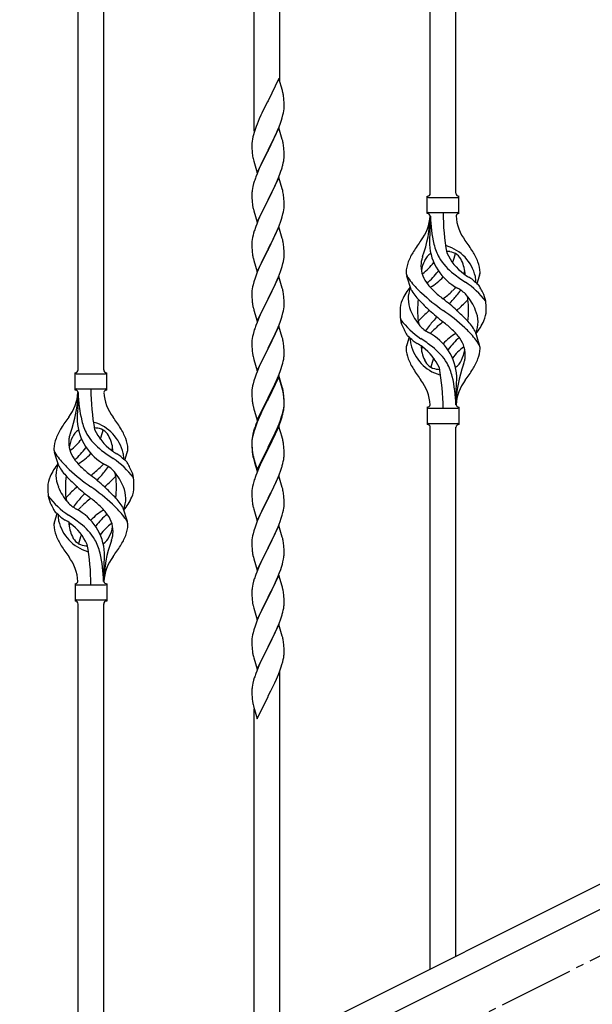
# Model space of a CAD drawing. Units: millimetres. Extents: x 0 to 8280, y 0 to 5795.
# Drawn here: x 1224 to 1605, y 3815 to 4468 of the extents above; entities that cross this region are included whole.
import ezdxf

# ---------------------------------------------------------------- set-up
doc = ezdxf.new("R2010")
doc.units = ezdxf.units.MM
doc.linetypes.add('YCENTER_1', pattern=[13, 10, -1, 1, -1])
doc.layers.add('YKK_A1', color=4, linetype='Continuous', lineweight=30)

msp = doc.modelspace()

# ---------------------------------------------------------------- linework, layer by layer
at = {"layer": 'YKK_A1'}
for p, q in [((1514.12, 4352.86), (1514.12, 4701.52)), ((1497.12, 4352.86), (1497.12, 4692.89)), ((1397.12, 4427.02), (1397.12, 4642.93)), ((1380.12, 4394.11), (1380.12, 4634.3)), ((1280.12, 4235.68), (1280.12, 4584.34)), ((1263.12, 4235.68), (1263.12, 4575.72)), ((1396.52, 4429.05), (1389.3, 4414.2)), ((1398.91, 4420.93), (1396.52, 4429.05)), ((1399.25, 4419.51), (1398.91, 4420.93)), ((1388.96, 4413.53), (1386.35, 4408.33)), ((1389.3, 4414.2), (1388.96, 4413.53)), ((1399.91, 4414.65), (1399.8, 4416.06)), ((1399.97, 4413.4), (1399.91, 4414.65)), ((1400.01, 4411.68), (1399.97, 4413.4)), ((1400.02, 4410.53), (1400.01, 4411.68)), ((1385.24, 4406.03), (1384.57, 4404.6)), ((1386.35, 4408.33), (1385.24, 4406.03)), ((1398.7, 4402.93), (1399.22, 4404.86)), ((1399.22, 4404.86), (1399.53, 4406.25)), ((1399.53, 4406.25), (1399.77, 4407.61)), ((1399.77, 4407.61), (1399.94, 4408.9)), ((1399.94, 4408.9), (1400, 4409.73)), ((1400, 4409.73), (1400.02, 4410.53)), ((1382, 4398.61), (1381.41, 4397.09)), ((1383.47, 4402.14), (1382, 4398.61)), ((1384.57, 4404.6), (1383.47, 4402.14)), ((1396.6, 4396.92), (1397.56, 4399.45)), ((1397.56, 4399.45), (1398.25, 4401.45)), ((1398.25, 4401.45), (1398.7, 4402.93)), ((1380.04, 4393.08), (1379.62, 4391.62)), ((1380.68, 4395.07), (1380.04, 4393.08)), ((1381.41, 4397.09), (1380.68, 4395.07)), ((1396.52, 4396.18), (1389.3, 4381.32)), ((1393.58, 4389.97), (1395.13, 4393.39)), ((1395.13, 4393.39), (1395.56, 4394.39)), ((1395.56, 4394.39), (1396.6, 4396.92)), ((1398.79, 4388.54), (1396.52, 4396.18)), ((1378.63, 4386.2), (1378.58, 4385.39)), ((1378.58, 4385.39), (1378.58, 4384.99)), ((1378.98, 4388.81), (1378.76, 4387.48)), ((1379.27, 4390.2), (1378.98, 4388.81)), ((1379.62, 4391.62), (1379.27, 4390.2)), ((1391.18, 4385.04), (1393.58, 4389.97)), ((1399.04, 4387.58), (1398.79, 4388.54)), ((1399.25, 4386.64), (1399.04, 4387.58)), ((1378.58, 4384.99), (1378.6, 4383.13)), ((1378.6, 4383.13), (1378.63, 4382.12)), ((1378.63, 4382.12), (1378.67, 4381.18)), ((1378.67, 4381.18), (1378.75, 4380.01)), ((1382.07, 4366.47), (1389.3, 4381.32)), ((1388.96, 4380.65), (1386.13, 4375.01)), ((1389.3, 4381.32), (1388.96, 4380.65)), ((1389.3, 4381.32), (1389.47, 4381.66)), ((1389.47, 4381.66), (1391.18, 4385.04)), ((1399.91, 4381.78), (1399.8, 4383.19)), ((1399.97, 4380.53), (1399.91, 4381.78)), ((1400.01, 4378.8), (1399.97, 4380.53)), ((1400.02, 4377.66), (1400.01, 4378.8)), ((1378.92, 4378.42), (1379.07, 4377.43)), ((1379.07, 4377.43), (1379.24, 4376.48)), ((1379.24, 4376.48), (1379.34, 4376.01)), ((1379.34, 4376.01), (1379.56, 4375.07)), ((1379.56, 4375.07), (1379.81, 4374.11)), ((1379.81, 4374.11), (1382.07, 4366.47)), ((1386.13, 4375.01), (1384.57, 4371.73)), ((1399.1, 4371.51), (1399.44, 4372.92)), ((1399.44, 4372.92), (1399.7, 4374.29)), ((1399.7, 4374.29), (1399.89, 4375.6)), ((1400, 4376.86), (1400.02, 4377.66)), ((1382, 4365.74), (1381.22, 4363.71)), ((1383.47, 4369.26), (1382, 4365.74)), ((1384.57, 4371.73), (1383.47, 4369.26)), ((1397.19, 4365.57), (1397.91, 4367.58)), ((1397.91, 4367.58), (1398.4, 4369.08)), ((1379.76, 4359.23), (1379.27, 4357.32)), ((1380.19, 4360.7), (1379.76, 4359.23)), ((1396.52, 4363.32), (1389.3, 4348.45)), ((1393.8, 4357.57), (1394.91, 4360.02)), ((1394.91, 4360.02), (1395.99, 4362.53)), ((1395.99, 4362.53), (1397.19, 4365.57)), ((1398.79, 4355.67), (1396.52, 4363.32)), ((1378.63, 4353.33), (1378.58, 4352.52)), ((1378.98, 4355.94), (1378.76, 4354.61)), ((1379.27, 4357.32), (1378.98, 4355.94)), ((1391.18, 4352.17), (1392.69, 4355.23)), ((1392.69, 4355.23), (1393.8, 4357.57)), ((1399.04, 4354.71), (1398.79, 4355.67)), ((1399.25, 4353.78), (1399.04, 4354.71)), ((1378.58, 4352.52), (1378.58, 4352.12)), ((1378.58, 4352.12), (1378.6, 4350.26)), ((1378.6, 4350.26), (1378.63, 4349.25)), ((1378.63, 4349.25), (1378.67, 4348.31)), ((1378.67, 4348.31), (1378.77, 4346.87)), ((1378.77, 4346.87), (1378.92, 4345.55)), ((1382.07, 4333.6), (1389.3, 4348.45)), ((1389.13, 4348.12), (1386.35, 4342.59)), ((1389.3, 4348.45), (1389.13, 4348.12)), ((1389.3, 4348.45), (1389.47, 4348.78)), ((1389.47, 4348.78), (1391.18, 4352.17)), ((1399.91, 4348.91), (1399.8, 4350.32)), ((1399.97, 4347.66), (1399.91, 4348.91)), ((1400.01, 4345.94), (1399.97, 4347.66)), ((1495.12, 4339.36), (1495.12, 4350.86)), ((1495.87, 4350.11), (1515.37, 4350.11)), ((1516.12, 4350.86), (1516.12, 4350.86)), ((1516.12, 4339.36), (1516.12, 4350.86)), ((1378.92, 4345.55), (1379.07, 4344.56)), ((1379.56, 4342.2), (1379.81, 4341.24)), ((1379.81, 4341.24), (1382.07, 4333.6)), ((1385.02, 4339.82), (1384.57, 4338.86)), ((1386.35, 4342.59), (1385.02, 4339.82)), ((1399.22, 4339.12), (1399.53, 4340.51)), ((1399.53, 4340.51), (1399.77, 4341.87)), ((1399.77, 4341.87), (1399.94, 4343.16)), ((1399.94, 4343.16), (1400, 4343.99)), ((1400, 4343.99), (1400.02, 4344.79)), ((1400.02, 4344.79), (1400.01, 4345.94)), ((1495.87, 4340.11), (1515.37, 4340.11)), ((1382.82, 4334.89), (1381.8, 4332.36)), ((1384.57, 4338.86), (1382.82, 4334.89)), ((1396.19, 4330.16), (1397.56, 4333.71)), ((1397.56, 4333.71), (1398.25, 4335.71)), ((1398.25, 4335.71), (1398.7, 4337.19)), ((1398.7, 4337.19), (1399.22, 4339.12)), ((1497.12, 4337.75), (1497.12, 4329.33)), ((1380.19, 4327.84), (1379.76, 4326.37)), ((1381.8, 4332.36), (1381.22, 4330.84)), ((1396.52, 4330.44), (1389.3, 4315.59)), ((1393.8, 4324.71), (1395.35, 4328.15)), ((1395.35, 4328.15), (1396.19, 4330.16)), ((1398.79, 4322.8), (1396.52, 4330.44)), ((1378.6, 4320.05), (1378.58, 4319.25)), ((1378.66, 4320.88), (1378.6, 4320.05)), ((1378.82, 4322.18), (1378.66, 4320.88)), ((1379.06, 4323.53), (1378.82, 4322.18)), ((1379.38, 4324.93), (1379.06, 4323.53)), ((1379.76, 4326.37), (1379.38, 4324.93)), ((1391.18, 4319.3), (1392.69, 4322.36)), ((1392.69, 4322.36), (1393.8, 4324.71)), ((1399.04, 4321.84), (1398.79, 4322.8)), ((1399.25, 4320.9), (1399.04, 4321.84)), ((1378.58, 4319.25), (1378.6, 4317.39)), ((1378.6, 4317.39), (1378.63, 4316.38)), ((1378.63, 4316.38), (1378.67, 4315.44)), ((1378.67, 4315.44), (1378.75, 4314.28)), ((1382.07, 4300.73), (1389.3, 4315.59)), ((1388.96, 4314.91), (1386.13, 4309.27)), ((1389.3, 4315.59), (1388.96, 4314.91)), ((1389.3, 4315.59), (1389.47, 4315.92)), ((1389.47, 4315.92), (1391.18, 4319.3)), ((1399.91, 4316.04), (1399.8, 4317.45)), ((1399.97, 4314.79), (1399.91, 4316.04)), ((1400.01, 4313.07), (1399.97, 4314.79)), ((1378.92, 4312.68), (1379.07, 4311.7)), ((1379.56, 4309.33), (1379.87, 4308.13)), ((1379.87, 4308.13), (1382.07, 4300.73)), ((1386.13, 4309.27), (1384.8, 4306.47)), ((1399.22, 4306.25), (1399.53, 4307.64)), ((1399.53, 4307.64), (1399.77, 4309)), ((1399.77, 4309), (1399.94, 4310.29)), ((1399.94, 4310.29), (1400, 4311.12)), ((1400, 4311.12), (1400.02, 4311.92)), ((1400.02, 4311.92), (1400.01, 4313.07)), ((1382.2, 4300.51), (1381.41, 4298.48)), ((1383.47, 4303.53), (1382.2, 4300.51)), ((1384.8, 4306.47), (1383.47, 4303.53)), ((1396.19, 4297.3), (1397.56, 4300.84)), ((1397.56, 4300.84), (1398.25, 4302.84)), ((1398.25, 4302.84), (1398.7, 4304.32)), ((1398.7, 4304.32), (1399.22, 4306.25)), ((1379.9, 4293.98), (1379.38, 4292.06)), ((1380.68, 4296.46), (1379.9, 4293.98)), ((1381.41, 4298.48), (1380.68, 4296.46)), ((1396.52, 4297.58), (1389.3, 4282.72)), ((1394.02, 4292.32), (1395.35, 4295.28)), ((1395.35, 4295.28), (1396.19, 4297.3)), ((1398.79, 4289.93), (1396.52, 4297.58)), ((1484.33, 4288.96), (1481.56, 4297.89)), ((1528.15, 4292.94), (1529.72, 4298.03)), ((1378.66, 4288.01), (1378.6, 4287.18)), ((1378.82, 4289.31), (1378.66, 4288.01)), ((1379.06, 4290.66), (1378.82, 4289.31)), ((1379.38, 4292.06), (1379.06, 4290.66)), ((1389.47, 4283.05), (1392.25, 4288.59)), ((1392.25, 4288.59), (1393.35, 4290.89)), ((1393.35, 4290.89), (1394.02, 4292.32)), ((1399.04, 4288.98), (1398.79, 4289.93)), ((1399.25, 4288.04), (1399.04, 4288.98)), ((1378.6, 4287.18), (1378.58, 4286.38)), ((1378.58, 4286.38), (1378.6, 4284.52)), ((1378.6, 4284.52), (1378.63, 4283.51)), ((1378.63, 4283.51), (1378.67, 4282.57)), ((1378.67, 4282.57), (1378.75, 4281.41)), ((1382.07, 4267.86), (1389.3, 4282.72)), ((1389.13, 4282.39), (1386.13, 4276.4)), ((1389.3, 4282.72), (1389.13, 4282.39)), ((1389.3, 4282.72), (1389.47, 4283.05)), ((1399.91, 4283.17), (1399.8, 4284.58)), ((1399.97, 4281.93), (1399.91, 4283.17)), ((1400.01, 4280.2), (1399.97, 4281.93)), ((1378.92, 4279.82), (1379.07, 4278.83)), ((1379.56, 4276.46), (1379.81, 4275.51)), ((1379.81, 4275.51), (1379.87, 4275.26)), ((1379.87, 4275.26), (1382.07, 4267.86)), ((1386.13, 4276.4), (1384.8, 4273.6)), ((1399.22, 4273.38), (1399.53, 4274.78)), ((1399.53, 4274.78), (1399.77, 4276.13)), ((1399.77, 4276.13), (1399.94, 4277.42)), ((1399.94, 4277.42), (1400, 4278.25)), ((1400, 4278.25), (1400.02, 4279.05)), ((1400.02, 4279.05), (1400.01, 4280.2)), ((1383.47, 4270.66), (1382, 4267.13)), ((1384.8, 4273.6), (1383.47, 4270.66)), ((1396.6, 4265.44), (1397.56, 4267.97)), ((1397.56, 4267.97), (1398.25, 4269.98)), ((1398.25, 4269.98), (1398.7, 4271.45)), ((1398.7, 4271.45), (1399.22, 4273.38)), ((1379.9, 4261.11), (1379.38, 4259.19)), ((1380.19, 4262.1), (1379.9, 4261.11)), ((1382, 4267.13), (1381.22, 4265.1)), ((1396.52, 4264.7), (1389.3, 4249.85)), ((1394.02, 4259.45), (1395.35, 4262.41)), ((1395.35, 4262.41), (1396.6, 4265.44)), ((1398.79, 4257.06), (1396.52, 4264.7)), ((1526.91, 4261.26), (1529.68, 4252.33)), ((1378.66, 4255.14), (1378.6, 4254.31)), ((1378.82, 4256.44), (1378.66, 4255.14)), ((1379.06, 4257.79), (1378.82, 4256.44)), ((1379.38, 4259.19), (1379.06, 4257.79)), ((1389.47, 4250.18), (1394.02, 4259.45)), ((1399.04, 4256.11), (1398.79, 4257.06)), ((1399.25, 4255.17), (1399.04, 4256.11)), ((1483.1, 4257.28), (1481.52, 4252.19)), ((1378.6, 4254.31), (1378.58, 4253.52)), ((1378.58, 4253.52), (1378.6, 4251.65)), ((1378.6, 4251.65), (1378.63, 4250.64)), ((1378.63, 4250.64), (1378.67, 4249.7)), ((1378.67, 4249.7), (1378.75, 4248.54)), ((1382.07, 4234.99), (1389.3, 4249.85)), ((1389.13, 4249.52), (1387.41, 4246.13)), ((1389.3, 4249.85), (1389.13, 4249.52)), ((1389.3, 4249.85), (1389.47, 4250.18)), ((1399.91, 4250.3), (1399.8, 4251.72)), ((1399.97, 4249.06), (1399.91, 4250.3)), ((1400.01, 4247.33), (1399.97, 4249.06)), ((1379.34, 4244.53), (1379.56, 4243.59)), ((1379.56, 4243.59), (1379.87, 4242.39)), ((1379.87, 4242.39), (1382.07, 4234.99)), ((1385.24, 4241.69), (1384.13, 4239.28)), ((1387.41, 4246.13), (1385.24, 4241.69)), ((1399.1, 4240.04), (1399.44, 4241.45)), ((1399.44, 4241.45), (1399.7, 4242.82)), ((1399.7, 4242.82), (1399.89, 4244.13)), ((1400, 4245.39), (1400.02, 4246.19)), ((1400.02, 4246.19), (1400.01, 4247.33)), ((1383.47, 4237.79), (1382, 4234.26)), ((1384.13, 4239.28), (1383.47, 4237.79)), ((1397.38, 4234.6), (1398.08, 4236.61)), ((1398.08, 4236.61), (1398.56, 4238.1)), ((1398.56, 4238.1), (1399.1, 4240.04)), ((1261.12, 4222.18), (1261.12, 4233.68)), ((1261.87, 4232.93), (1281.37, 4232.93)), ((1282.12, 4233.68), (1282.12, 4233.68)), ((1282.12, 4222.18), (1282.12, 4233.68)), ((1380.68, 4230.72), (1379.9, 4228.25)), ((1381.41, 4232.74), (1380.68, 4230.72)), ((1382, 4234.26), (1381.41, 4232.74)), ((1396.52, 4231.84), (1389.3, 4216.98)), ((1396.52, 4230.92), (1389.3, 4216.07)), ((1393.8, 4226.1), (1394.91, 4228.55)), ((1394.91, 4228.55), (1396.19, 4231.56)), ((1396.19, 4231.56), (1397.38, 4234.6)), ((1398.79, 4224.19), (1396.52, 4231.84)), ((1398.72, 4223.52), (1396.52, 4230.92)), ((1261.87, 4222.93), (1281.37, 4222.93)), ((1378.66, 4222.27), (1378.6, 4221.44)), ((1378.82, 4223.57), (1378.66, 4222.27)), ((1379.06, 4224.92), (1378.82, 4223.57)), ((1379.38, 4226.32), (1379.06, 4224.92)), ((1379.9, 4228.25), (1379.38, 4226.32)), ((1391.18, 4220.7), (1393.13, 4224.68)), ((1393.13, 4224.68), (1393.8, 4226.1)), ((1398.91, 4222.8), (1398.72, 4223.52)), ((1399.04, 4223.24), (1398.79, 4224.19)), ((1399.25, 4221.38), (1398.91, 4222.8)), ((1399.25, 4222.3), (1399.04, 4223.24)), ((1263.12, 4220.57), (1263.12, 4212.15)), ((1378.6, 4221.44), (1378.58, 4220.64)), ((1378.58, 4220.64), (1378.6, 4218.78)), ((1378.6, 4218.78), (1378.63, 4217.77)), ((1378.63, 4217.77), (1378.67, 4216.83)), ((1378.67, 4216.83), (1378.75, 4215.67)), ((1382.07, 4202.12), (1389.3, 4216.98)), ((1388.96, 4216.31), (1385.69, 4209.75)), ((1388.96, 4215.39), (1386.35, 4210.2)), ((1389.3, 4216.98), (1388.96, 4216.31)), ((1389.3, 4216.07), (1388.96, 4215.39)), ((1389.3, 4216.98), (1389.47, 4217.31)), ((1389.47, 4217.31), (1391.18, 4220.7)), ((1399.91, 4217.43), (1399.8, 4218.85)), ((1399.91, 4216.52), (1399.8, 4217.93)), ((1399.97, 4216.19), (1399.91, 4217.43)), ((1399.97, 4215.27), (1399.91, 4216.52)), ((1400.01, 4214.46), (1399.97, 4216.19)), ((1514.12, 4212.36), (1514.12, 4220.89)), ((1379.34, 4211.67), (1379.56, 4210.73)), ((1379.56, 4210.73), (1379.87, 4209.53)), ((1379.87, 4209.53), (1380.24, 4208.26)), ((1385.69, 4209.75), (1384.57, 4207.38)), ((1386.35, 4210.2), (1385.02, 4207.43)), ((1399.22, 4207.64), (1399.53, 4209.04)), ((1399.44, 4207.66), (1399.7, 4209.03)), ((1399.53, 4209.04), (1399.77, 4210.39)), ((1399.7, 4209.03), (1399.89, 4210.34)), ((1399.77, 4210.39), (1399.94, 4211.69)), ((1399.94, 4211.69), (1400, 4212.52)), ((1400.01, 4213.54), (1399.97, 4215.27)), ((1400, 4212.52), (1400.02, 4213.32)), ((1400, 4211.6), (1400.02, 4212.4)), ((1400.02, 4213.32), (1400.01, 4214.46)), ((1400.02, 4212.4), (1400.01, 4213.54)), ((1495.12, 4210.86), (1495.12, 4199.36)), ((1495.87, 4210.11), (1515.37, 4210.11)), ((1516.12, 4210.86), (1516.12, 4199.36)), ((1380.24, 4208.26), (1382.07, 4202.12)), ((1383.47, 4204.92), (1382, 4201.39)), ((1383.47, 4204.01), (1382.2, 4200.98)), ((1384.57, 4207.38), (1383.47, 4204.92)), ((1384.57, 4206.47), (1383.47, 4204.01)), ((1385.02, 4207.43), (1384.57, 4206.47)), ((1396.6, 4199.7), (1397.56, 4202.23)), ((1397.56, 4202.23), (1398.08, 4203.74)), ((1397.74, 4201.82), (1398.4, 4203.82)), ((1398.08, 4203.74), (1398.56, 4205.23)), ((1399.1, 4206.25), (1399.44, 4207.66)), ((1380.19, 4196.36), (1379.76, 4194.89)), ((1380.68, 4196.94), (1379.9, 4194.46)), ((1381.41, 4198.96), (1380.68, 4196.94)), ((1382, 4201.39), (1381.22, 4199.36)), ((1382.2, 4200.98), (1381.41, 4198.96)), ((1396.52, 4198.05), (1389.3, 4183.19)), ((1394.02, 4193.71), (1395.35, 4196.67)), ((1395.13, 4195.26), (1395.56, 4196.26)), ((1395.35, 4196.67), (1396.6, 4199.7)), ((1395.56, 4196.26), (1396.6, 4198.79)), ((1398.65, 4190.9), (1396.52, 4198.05)), ((1396.6, 4198.79), (1397.74, 4201.82)), ((1495.87, 4200.11), (1515.37, 4200.11)), ((1497.12, 3837.73), (1497.12, 4197.52)), ((1514.12, 3846.14), (1514.12, 4197.52)), ((1516.12, 4199.36), (1516.12, 4199.36)), ((1378.82, 4189.78), (1378.66, 4188.49)), ((1378.98, 4191.6), (1378.76, 4190.26)), ((1379.06, 4191.14), (1378.82, 4189.78)), ((1379.27, 4192.98), (1378.98, 4191.6)), ((1379.38, 4192.53), (1379.06, 4191.14)), ((1379.76, 4194.89), (1379.27, 4192.98)), ((1379.9, 4194.46), (1379.38, 4192.53)), ((1389.47, 4184.44), (1392.69, 4190.88)), ((1391.18, 4186.91), (1392.69, 4189.97)), ((1392.69, 4190.88), (1394.02, 4193.71)), ((1392.69, 4189.97), (1393.58, 4191.84)), ((1393.58, 4191.84), (1395.13, 4195.26)), ((1398.72, 4190.65), (1398.65, 4190.9)), ((1399.04, 4189.45), (1398.72, 4190.65)), ((1399.25, 4188.51), (1399.04, 4189.45)), ((1378.63, 4188.99), (1378.58, 4188.17)), ((1378.58, 4188.17), (1378.58, 4187.78)), ((1378.58, 4187.78), (1378.6, 4185.92)), ((1378.6, 4187.66), (1378.58, 4186.86)), ((1378.58, 4186.86), (1378.6, 4185)), ((1378.66, 4188.49), (1378.6, 4187.66)), ((1378.6, 4185.92), (1378.63, 4184.91)), ((1378.6, 4185), (1378.63, 4183.99)), ((1378.63, 4184.91), (1378.67, 4183.97)), ((1378.63, 4183.99), (1378.67, 4183.05)), ((1378.67, 4183.97), (1378.75, 4182.8)), ((1378.67, 4183.05), (1378.75, 4181.88)), ((1382.07, 4169.25), (1389.3, 4184.11)), ((1382.07, 4168.34), (1389.3, 4183.19)), ((1389.13, 4182.86), (1386.35, 4177.33)), ((1389.3, 4183.19), (1389.13, 4182.86)), ((1389.3, 4184.11), (1389.47, 4184.44)), ((1389.3, 4183.19), (1389.47, 4183.52)), ((1389.47, 4183.52), (1391.18, 4186.91)), ((1399.91, 4183.65), (1399.8, 4185.06)), ((1399.97, 4182.4), (1399.91, 4183.65)), ((1250.33, 4171.78), (1247.56, 4180.71)), ((1294.15, 4175.76), (1295.72, 4180.86)), ((1378.92, 4181.21), (1379.07, 4180.22)), ((1379.29, 4178.12), (1379.56, 4176.94)), ((1379.56, 4177.86), (1379.87, 4176.66)), ((1379.56, 4176.94), (1379.81, 4175.98)), ((1379.87, 4176.66), (1382.07, 4169.25)), ((1386.35, 4177.33), (1384.8, 4174.08)), ((1399.44, 4174.79), (1399.7, 4176.16)), ((1399.7, 4176.16), (1399.89, 4177.47)), ((1400.01, 4180.67), (1399.97, 4182.4)), ((1400, 4178.73), (1400.02, 4179.53)), ((1400.02, 4179.53), (1400.01, 4180.67)), ((1379.81, 4175.98), (1380.31, 4174.21)), ((1380.31, 4174.21), (1382.07, 4168.34)), ((1383.47, 4171.13), (1381.8, 4167.1)), ((1384.8, 4174.08), (1383.47, 4171.13)), ((1397.74, 4168.95), (1398.4, 4170.95)), ((1399.1, 4173.38), (1399.44, 4174.79)), ((1381.8, 4167.1), (1381.22, 4165.58)), ((1396.52, 4165.19), (1389.3, 4150.32)), ((1395.13, 4162.39), (1395.56, 4163.39)), ((1395.56, 4163.39), (1396.6, 4165.92)), ((1398.79, 4157.54), (1396.52, 4165.19)), ((1396.6, 4165.92), (1397.74, 4168.95)), ((1378.82, 4156.91), (1378.66, 4155.62)), ((1379.06, 4158.27), (1378.82, 4156.91)), ((1379.38, 4159.66), (1379.06, 4158.27)), ((1379.9, 4161.59), (1379.38, 4159.66)), ((1380.19, 4162.57), (1379.9, 4161.59)), ((1391.18, 4154.04), (1392.69, 4157.1)), ((1392.69, 4157.1), (1393.58, 4158.97)), ((1393.58, 4158.97), (1395.13, 4162.39)), ((1399.04, 4156.59), (1398.79, 4157.54)), ((1399.25, 4155.65), (1399.04, 4156.59)), ((1378.6, 4154.79), (1378.58, 4153.99)), ((1378.58, 4153.99), (1378.6, 4152.13)), ((1378.66, 4155.62), (1378.6, 4154.79)), ((1378.6, 4152.13), (1378.63, 4151.12)), ((1378.63, 4151.12), (1378.67, 4150.18)), ((1378.67, 4150.18), (1378.75, 4149.01)), ((1382.07, 4135.46), (1389.3, 4150.32)), ((1389.3, 4150.32), (1388.78, 4149.3)), ((1389.3, 4150.32), (1389.47, 4150.65)), ((1389.47, 4150.65), (1391.18, 4154.04)), ((1399.91, 4150.78), (1399.8, 4152.19)), ((1399.97, 4149.53), (1399.91, 4150.78)), ((1292.91, 4144.08), (1295.68, 4135.15)), ((1378.92, 4147.42), (1379.07, 4146.43)), ((1379.56, 4144.07), (1379.81, 4143.11)), ((1386.13, 4144.01), (1385.02, 4141.69)), ((1388.78, 4149.3), (1386.13, 4144.01)), ((1399.53, 4142.38), (1399.77, 4143.74)), ((1399.77, 4143.74), (1399.94, 4145.03)), ((1399.94, 4145.03), (1400, 4145.86)), ((1400.01, 4147.81), (1399.97, 4149.53)), ((1400, 4145.86), (1400.02, 4146.66)), ((1400.02, 4146.66), (1400.01, 4147.81)), ((1249.1, 4140.1), (1247.52, 4135.01)), ((1379.81, 4143.11), (1382.07, 4135.46)), ((1383.91, 4139.26), (1382.2, 4135.25)), ((1385.02, 4141.69), (1383.91, 4139.26)), ((1397.38, 4135.07), (1398.08, 4137.08)), ((1398.08, 4137.08), (1398.7, 4139.06)), ((1398.7, 4139.06), (1399.22, 4140.99)), ((1399.22, 4140.99), (1399.53, 4142.38)), ((1380.68, 4131.2), (1379.9, 4128.72)), ((1381.41, 4133.22), (1380.68, 4131.2)), ((1382.2, 4135.25), (1381.41, 4133.22)), ((1396.52, 4132.31), (1389.3, 4117.46)), ((1394.91, 4129.02), (1395.99, 4131.53)), ((1395.99, 4131.53), (1397.38, 4135.07)), ((1398.79, 4124.67), (1396.52, 4132.31)), ((1378.82, 4124.05), (1378.66, 4122.75)), ((1379.06, 4125.4), (1378.82, 4124.05)), ((1379.38, 4126.8), (1379.06, 4125.4)), ((1379.9, 4128.72), (1379.38, 4126.8)), ((1389.47, 4117.79), (1393.58, 4126.1)), ((1393.58, 4126.1), (1394.91, 4129.02)), ((1399.04, 4123.71), (1398.79, 4124.67)), ((1378.6, 4121.93), (1378.58, 4121.13)), ((1378.58, 4121.13), (1378.6, 4119.26)), ((1378.66, 4122.75), (1378.6, 4121.93)), ((1378.6, 4119.26), (1378.63, 4118.25)), ((1378.63, 4118.25), (1378.67, 4117.31)), ((1378.67, 4117.31), (1378.75, 4116.15)), ((1382.07, 4102.6), (1389.3, 4117.46)), ((1389.3, 4117.46), (1388.96, 4116.79)), ((1389.3, 4117.46), (1389.47, 4117.79)), ((1399.25, 4122.77), (1399.04, 4123.71)), ((1399.91, 4117.91), (1399.8, 4119.32)), ((1399.97, 4116.66), (1399.91, 4117.91)), ((1379.29, 4112.38), (1379.56, 4111.2)), ((1379.56, 4111.2), (1379.81, 4110.24)), ((1386.35, 4111.59), (1385.24, 4109.29)), ((1388.96, 4116.79), (1386.35, 4111.59)), ((1399.62, 4109.97), (1399.84, 4111.3)), ((1400.01, 4114.94), (1399.97, 4116.66)), ((1400.02, 4113.79), (1400.01, 4114.94)), ((1379.81, 4110.24), (1382.07, 4102.6)), ((1383.47, 4105.4), (1381.8, 4101.36)), ((1384.57, 4107.86), (1383.47, 4105.4)), ((1385.24, 4109.29), (1384.57, 4107.86)), ((1397.74, 4103.21), (1398.25, 4104.71)), ((1398.25, 4104.71), (1398.84, 4106.68)), ((1398.84, 4106.68), (1399.22, 4108.12)), ((1280.12, 4095.18), (1280.12, 4103.71)), ((1381.8, 4101.36), (1381.22, 4099.84)), ((1396.52, 4099.45), (1389.3, 4084.59)), ((1394.91, 4096.15), (1395.78, 4098.16)), ((1395.78, 4098.16), (1397, 4101.19)), ((1398.72, 4092.05), (1396.52, 4099.45)), ((1397, 4101.19), (1397.74, 4103.21)), ((1261.12, 4093.68), (1261.12, 4082.18)), ((1261.87, 4092.93), (1281.37, 4092.93)), ((1282.12, 4093.68), (1282.12, 4082.18)), ((1378.98, 4092.07), (1378.76, 4090.74)), ((1379.27, 4093.46), (1378.98, 4092.07)), ((1379.76, 4095.37), (1379.27, 4093.46)), ((1380.19, 4096.84), (1379.76, 4095.37)), ((1391.39, 4088.72), (1392.91, 4091.82)), ((1392.91, 4091.82), (1393.58, 4093.23)), ((1393.58, 4093.23), (1394.91, 4096.15)), ((1398.91, 4091.32), (1398.72, 4092.05)), ((1399.25, 4089.91), (1398.91, 4091.32)), ((1378.63, 4089.46), (1378.58, 4088.65)), ((1378.58, 4088.65), (1378.58, 4088.25)), ((1378.58, 4088.25), (1378.6, 4086.39)), ((1378.6, 4086.39), (1378.63, 4085.38)), ((1378.63, 4085.38), (1378.67, 4084.44)), ((1389.3, 4084.59), (1389.47, 4084.92)), ((1389.47, 4084.92), (1391.39, 4088.72)), ((1399.91, 4085.04), (1399.8, 4086.45)), ((1399.97, 4083.8), (1399.91, 4085.04)), ((1261.87, 4082.93), (1281.37, 4082.93)), ((1263.12, 3720.56), (1263.12, 4080.34)), ((1280.12, 3728.96), (1280.12, 4080.34)), ((1282.12, 4082.18), (1282.12, 4082.18)), ((1378.67, 4084.44), (1378.77, 4083)), ((1378.77, 4083), (1378.92, 4081.69)), ((1378.92, 4081.69), (1379.07, 4080.7)), ((1379.07, 4080.7), (1379.24, 4079.74)), ((1379.24, 4079.74), (1379.34, 4079.27)), ((1379.34, 4079.27), (1379.56, 4078.33)), ((1379.56, 4078.33), (1379.81, 4077.38)), ((1382.07, 4069.73), (1389.3, 4084.59)), ((1386.78, 4079.6), (1385.02, 4075.95)), ((1389.13, 4084.26), (1386.78, 4079.6)), ((1389.3, 4084.59), (1389.13, 4084.26)), ((1399.7, 4077.55), (1399.89, 4078.87)), ((1400.01, 4082.07), (1399.97, 4083.8)), ((1400, 4080.12), (1400.02, 4080.92)), ((1400.02, 4080.92), (1400.01, 4082.07)), ((1379.81, 4077.38), (1382.07, 4069.73)), ((1383.47, 4072.53), (1382.2, 4069.51)), ((1384.57, 4074.99), (1383.47, 4072.53)), ((1385.02, 4075.95), (1384.57, 4074.99)), ((1397.74, 4070.34), (1398.4, 4072.34)), ((1399.1, 4074.77), (1399.44, 4076.19)), ((1399.44, 4076.19), (1399.7, 4077.55)), ((1380.68, 4065.46), (1379.9, 4062.98)), ((1381.41, 4067.48), (1380.68, 4065.46)), ((1382.2, 4069.51), (1381.41, 4067.48)), ((1396.52, 4066.58), (1389.3, 4051.72)), ((1395.56, 4064.78), (1396.6, 4067.31)), ((1398.79, 4058.93), (1396.52, 4066.58)), ((1396.6, 4067.31), (1397.74, 4070.34)), ((1379.06, 4059.66), (1378.82, 4058.31)), ((1379.38, 4061.06), (1379.06, 4059.66)), ((1379.9, 4062.98), (1379.38, 4061.06)), ((1391.18, 4055.44), (1392.69, 4058.49)), ((1392.69, 4058.49), (1393.58, 4060.36)), ((1393.58, 4060.36), (1395.13, 4063.78)), ((1395.13, 4063.78), (1395.56, 4064.78)), ((1399.04, 4057.98), (1398.79, 4058.93)), ((1378.6, 4056.18), (1378.58, 4055.39)), ((1378.58, 4055.39), (1378.6, 4053.52)), ((1378.66, 4057.01), (1378.6, 4056.18)), ((1378.6, 4053.52), (1378.63, 4052.51)), ((1378.63, 4052.51), (1378.67, 4051.57)), ((1378.82, 4058.31), (1378.66, 4057.01)), ((1389.3, 4051.72), (1389.47, 4052.05)), ((1389.47, 4052.05), (1391.18, 4055.44)), ((1399.25, 4057.04), (1399.04, 4057.98)), ((1399.91, 4052.17), (1399.8, 4053.59)), ((1399.97, 4050.93), (1399.91, 4052.17)), ((1378.67, 4051.57), (1378.77, 4050.13)), ((1378.77, 4050.13), (1378.92, 4048.82)), ((1379.29, 4046.64), (1379.56, 4045.46)), ((1379.56, 4045.46), (1379.81, 4044.51)), ((1382.07, 4036.86), (1389.3, 4051.72)), ((1386.13, 4045.41), (1385.02, 4043.08)), ((1389.13, 4051.39), (1386.13, 4045.41)), ((1389.3, 4051.72), (1389.13, 4051.39)), ((1399.7, 4044.69), (1399.89, 4046)), ((1400.01, 4049.2), (1399.97, 4050.93)), ((1400, 4047.26), (1400.02, 4048.06)), ((1400.02, 4048.06), (1400.01, 4049.2)), ((1379.81, 4044.51), (1382.07, 4036.86)), ((1383.91, 4040.66), (1382.82, 4038.16)), ((1385.02, 4043.08), (1383.91, 4040.66)), ((1398.08, 4038.48), (1398.56, 4039.97)), ((1398.56, 4039.97), (1399.1, 4041.91)), ((1399.1, 4041.91), (1399.44, 4043.32)), ((1399.44, 4043.32), (1399.7, 4044.69)), ((1381.8, 4035.63), (1381.22, 4034.11)), ((1382.82, 4038.16), (1381.8, 4035.63)), ((1394.91, 4030.42), (1396.19, 4033.43)), ((1396.19, 4033.43), (1397.38, 4036.47)), ((1397.12, 3787.55), (1397.12, 4035.81)), ((1397.38, 4036.47), (1398.08, 4038.48)), ((1378.98, 4026.33), (1378.76, 4025)), ((1379.27, 4027.72), (1378.98, 4026.33)), ((1379.76, 4029.63), (1379.27, 4027.72)), ((1380.19, 4031.1), (1379.76, 4029.63)), ((1391.18, 4022.57), (1393.13, 4026.55)), ((1393.13, 4026.55), (1393.8, 4027.97)), ((1393.8, 4027.97), (1394.91, 4030.42)), ((1378.63, 4023.72), (1378.58, 4022.91)), ((1378.58, 4022.91), (1378.58, 4022.51)), ((1378.58, 4022.51), (1378.6, 4020.65)), ((1378.6, 4020.65), (1378.63, 4019.64)), ((1378.63, 4019.64), (1378.67, 4018.7)), ((1389.47, 4019.18), (1391.18, 4022.57)), ((1378.67, 4018.7), (1378.75, 4017.54)), ((1379.34, 4013.54), (1379.56, 4012.6)), ((1382.07, 4003.99), (1389.3, 4018.85)), ((1389.3, 4018.85), (1389.47, 4019.18)), ((1379.56, 4012.6), (1379.87, 4011.4)), ((1379.87, 4011.4), (1380.24, 4010.13)), ((1380.12, 3779.15), (1380.12, 4010.51)), ((1380.24, 4010.13), (1382.07, 4003.99))]:
    msp.add_line(p, q, dxfattribs=at)
at = {"layer": 'YKK_A1', "linetype": 'YCENTER_1', "ltscale": 5}
msp.add_line((905.62, 3494.49), (2705.62, 4394.49), dxfattribs=at)
at = {"layer": 'YKK_A1', "linetype": 'Continuous', "ltscale": 0.5}
for p, q in [((1901.74, 4040.22), (1096.85, 3637.69)), ((1914.39, 4029.78), (1109.51, 3627.25))]:
    msp.add_line(p, q, dxfattribs=at)
at = {"layer": 'YKK_A1'}
for centre, radius, start, end in [((1357.79, 4410.81), 42.37, 9.56725, 11.859), ((1354.94, 4411.21), 45.12, 6.17603, 8.46779), ((1410.56, 4383.59), 32.04, 173.03232, 175.32407), ((1357.79, 4377.94), 42.37, 9.56725, 11.859), ((1418.58, 4383.47), 39.98, 184.9569, 187.24866), ((1354.94, 4378.34), 45.12, 6.17603, 8.46779), ((1368.57, 4378.86), 31.49, 354.07159, 356.36334), ((1338.01, 4387.79), 63.23, 342.78424, 345.07599), ((1455.82, 4336.46), 79.42, 159.93435, 162.22611), ((1410.56, 4350.72), 32.04, 173.03232, 175.32407), ((1357.66, 4345.07), 42.49, 9.53591, 11.82766), ((1495.12, 4352.86), 2, 270, 0), ((1516.12, 4352.86), 2, 180, 270), ((1355.06, 4345.47), 45, 6.19632, 8.48807), ((1495.87, 4350.86), 0.75, 180, 270), ((1515.37, 4350.86), 0.75, 270, 0), ((1438.43, 4355.63), 60.39, 190.55951, 192.85127), ((1495.87, 4339.36), 0.75, 90, 180), ((1650.98, 4340.06), 145.36, 180, 190.6306), ((1515.37, 4339.36), 0.75, 0, 90), ((1465.93, 4340.06), 31.19, 323.17467, 355.94919), ((1410.46, 4340.06), 86.66, 340.23431, 358.41492), ((1495.12, 4337.36), 2, 10.16156, 90), ((1589.44, 4340.06), 92.31, 181.52419, 193.18942), ((1516.12, 4337.36), 2, 90, 164.14009), ((1545.31, 4340.06), 31.19, 184.05081, 216.82533), ((1455.82, 4303.6), 79.42, 159.93435, 162.22611), ((1594.98, 4318.91), 98.45, 175.07152, 179.99819), ((1262.63, 4355.95), 236, 353.04298, 353.52282), ((1357.79, 4312.2), 42.37, 9.56725, 11.859), ((1579.43, 4255.08), 110.6, 143.17467, 147.68855), ((1431.82, 4255.08), 110.6, 32.31145, 36.82533), ((1418.71, 4317.73), 40.1, 184.93791, 187.22967), ((1354.94, 4312.6), 45.12, 6.17603, 8.46779), ((1522.37, 4291.59), 42.86, 148.16484, 158.53975), ((1531.71, 4320.97), 35.24, 183.34265, 242.13298), ((1533.64, 4326.99), 35, 193.18942, 208.7026), ((1505.62, 4310.44), 7.83, 73.29857, 77.6892), ((1499.84, 4291.17), 27.95, 13.24494, 73.29857), ((1505.62, 4279.47), 34.89, 82.56402, 86.21191), ((1508.88, 4304.42), 9.72, 22.29665, 82.56402), ((1488.88, 4291.59), 42.86, 21.46025, 31.83516), ((1438.43, 4322.77), 60.39, 190.55951, 192.85127), ((1501.4, 4299.72), 20.37, 158.24294, 178.29101), ((1499.42, 4306.28), 8.44, 161.9432, 179.41884), ((1513.93, 4297.78), 23.01, 153.31057, 171.00183), ((1524.95, 4298.92), 34.99, 160.23431, 163.44692), ((1470.67, 4328), 35.65, 306.65483, 323.697), ((1502.36, 4304.42), 9.72, 120.52997, 157.70335), ((1536.98, 4331.16), 39.99, 211.64581, 232.6942), ((1540.58, 4328), 35.65, 204.43902, 233.34517), ((1479.54, 4320.97), 35.24, 336.45335, 346.59402), ((1497.32, 4297.78), 23.01, 2.12138, 26.68943), ((1509.85, 4299.72), 20.37, 1.70899, 21.75706), ((1486.86, 4300.36), 5.82, 180.31646, 206.55466), ((1509.62, 4304.66), 18.71, 174.78441, 215.99976), ((1433.54, 4357.46), 89.01, 313.63646, 320.62742), ((1479, 4319.83), 30, 321.10422, 321.64563), ((1501.62, 4304.66), 18.71, 343.10144, 349.88743), ((1524.39, 4300.36), 5.82, 336.47944, 359.68354), ((1524.39, 4300.36), 5.82, 339.06701, 359.68354), ((1511.55, 4316.6), 35.34, 211.95808, 220.29667), ((1544.23, 4343.39), 77.6, 219.77998, 226.97396), ((1478.65, 4316.02), 21.29, 307.86099, 308.64916), ((1479.54, 4320.97), 35.24, 299.90674, 317.75001), ((1589.8, 4399.81), 126.61, 232.51294, 236.77526), ((1532.59, 4316.02), 21.29, 231.35084, 242.52611), ((1488.83, 4246.75), 56.76, 37.42348, 56.17454), ((1473.52, 4222.78), 89.18, 54.34841, 56.47976), ((1555.1, 4326.57), 43.1, 226.60602, 232.72376), ((1511.97, 4294.14), 15.47, 0.16125, 12.84503), ((1511.5, 4294.68), 15.94, 355.95326, 358.21072), ((1357.79, 4279.33), 42.37, 9.56725, 11.859), ((1517.99, 4263.6), 43.58, 141.65335, 155.05403), ((1500.25, 4282.6), 17.87, 155.41479, 179.6782), ((1516.8, 4307.84), 37.56, 210.17233, 223.90685), ((1527.08, 4317.31), 40.26, 215.95698, 226.78927), ((1560.27, 4352.51), 88.65, 226.72917, 231.93074), ((1450.97, 4352.51), 88.65, 308.06926, 313.27083), ((1484.17, 4317.31), 40.26, 313.32084, 318.10493), ((1489.03, 4306.5), 33.41, 320.2291, 327.61914), ((1505.42, 4271.1), 21.13, 42.35716, 62.33699), ((1523.5, 4287.28), 7.43, 22.74375, 42.1776), ((1494.98, 4270.2), 40.61, 24.39994, 29.43962), ((1418.58, 4284.86), 39.98, 184.9569, 187.24866), ((1354.94, 4279.73), 45.12, 6.17603, 8.46779), ((1495.32, 4274.8), 18.31, 156.9167, 179.04581), ((1503.71, 4283.44), 21.34, 181.99484, 202.98674), ((1538.82, 4275.79), 50.14, 172.36454, 180.77406), ((1582.91, 4371.35), 129.23, 223.86787, 228.13301), ((1576.18, 4377.35), 124.22, 226.88713, 235.38939), ((1410.95, 4159.61), 155.29, 48.05021, 52.44025), ((1391.49, 4387.81), 160.39, 317.49136, 320.19425), ((1495.82, 4304.71), 34.55, 315.58399, 319.63474), ((1490.96, 4260.06), 39.28, 22.52243, 40.03888), ((1506.6, 4280.07), 15.71, 8.03676, 16.7161), ((1481.48, 4276.38), 41.1, 358.23085, 8.23875), ((1515.94, 4278.35), 18.2, 9.04109, 28.27904), ((1515.94, 4278.35), 18.2, 4.92156, 9.04109), ((1438.43, 4289.9), 60.39, 190.55951, 192.85127), ((1532.85, 4274.55), 55.84, 179.43508, 184.36175), ((1520.28, 4290.16), 39.28, 202.52243, 220.03888), ((1529.76, 4273.84), 41.1, 178.23085, 188.23875), ((1550.8, 4210.77), 84.14, 130.16455, 135.54952), ((1600.3, 4390.6), 155.29, 228.05021, 232.44025), ((1435.07, 4172.87), 124.22, 46.88713, 55.38939), ((1428.33, 4178.87), 129.23, 43.86787, 48.13301), ((1460.44, 4339.45), 84.14, 310.16455, 315.54952), ((1472.42, 4274.43), 50.14, 352.36454, 0.77406), ((1507.54, 4266.78), 21.34, 1.99484, 22.98674), ((1515.93, 4275.41), 18.31, 336.9167, 359.04581), ((1478.4, 4275.66), 55.84, 359.4307, 4.36175), ((1495.31, 4271.87), 18.2, 184.92156, 189.04109), ((1495.31, 4271.87), 18.2, 189.04109, 208.27904), ((1522.42, 4303.47), 56.76, 217.42348, 236.17454), ((1504.64, 4270.15), 15.71, 188.03676, 196.7161), ((1515.42, 4245.51), 34.55, 135.58399, 139.63474), ((1619.75, 4162.41), 160.39, 137.49136, 140.19425), ((1494.44, 4242.38), 37.56, 30.17233, 43.90685), ((1493.26, 4286.62), 43.58, 321.65335, 335.05403), ((1455.82, 4237.86), 79.42, 159.93435, 162.22611), ((1516.26, 4280.02), 40.61, 204.39994, 209.43962), ((1505.82, 4279.12), 21.13, 222.35716, 242.33699), ((1522.21, 4243.71), 33.41, 140.2291, 147.61914), ((1527.08, 4232.91), 40.26, 133.32084, 138.10493), ((1560.27, 4197.71), 88.65, 128.06926, 133.27083), ((1450.97, 4197.71), 88.65, 46.72917, 51.93074), ((1484.17, 4232.91), 40.26, 35.95698, 46.78927), ((1467.02, 4206.83), 77.6, 39.77998, 46.97396), ((1511, 4267.62), 17.87, 335.41479, 359.6782), ((1357.79, 4246.46), 42.37, 9.56725, 11.859), ((1487.75, 4262.93), 7.43, 202.74375, 222.1776), ((1456.14, 4223.65), 43.1, 46.60602, 52.72376), ((1499.75, 4255.54), 15.94, 175.95326, 178.21072), ((1499.28, 4256.08), 15.47, 180.16125, 192.84503), ((1537.73, 4327.44), 89.18, 234.34841, 236.47976), ((1421.45, 4150.41), 126.61, 52.51294, 56.77526), ((1479.54, 4229.25), 35.24, 3.34265, 62.13298), ((1531.71, 4229.25), 35.24, 119.90674, 137.75001), ((1577.71, 4192.76), 89.01, 133.63646, 140.62742), ((1501.62, 4245.56), 18.71, 354.78441, 35.99976), ((1499.69, 4233.62), 35.34, 31.95808, 40.29667), ((1418.58, 4251.99), 39.98, 184.9569, 187.24866), ((1355.06, 4246.86), 45, 6.19632, 8.48807), ((1486.86, 4249.86), 5.82, 156.47944, 179.68354), ((1486.86, 4249.86), 5.82, 159.06701, 179.68354), ((1501.4, 4250.5), 20.37, 181.70899, 201.75706), ((1511.4, 4259.05), 27.95, 193.24494, 253.29857), ((1478.65, 4234.2), 21.29, 51.35084, 62.52611), ((1513.93, 4252.44), 23.01, 182.12138, 206.68943), ((1509.62, 4245.56), 18.71, 163.10144, 169.88743), ((1470.67, 4222.22), 35.65, 24.43902, 53.34517), ((1474.27, 4219.06), 39.99, 31.64581, 52.6942), ((1532.25, 4230.39), 30, 141.10422, 141.64563), ((1540.58, 4222.22), 35.65, 126.65483, 143.697), ((1497.32, 4252.44), 23.01, 333.31057, 351.00183), ((1532.59, 4234.2), 21.29, 127.86099, 128.64916), ((1509.85, 4250.5), 20.37, 338.24294, 358.29101), ((1524.39, 4249.86), 5.82, 0.31646, 26.55466), ((1439.5, 4256.24), 61.29, 188.71993, 191.01168), ((1368.57, 4247.39), 31.49, 354.07159, 356.36334), ((1522.37, 4258.63), 42.86, 201.46025, 211.83516), ((1502.36, 4245.8), 9.72, 202.29665, 262.56402), ((1531.71, 4229.25), 35.24, 156.45335, 166.59402), ((1508.88, 4245.8), 9.72, 300.52997, 337.70335), ((1511.82, 4243.94), 8.44, 341.9432, 359.41884), ((1488.88, 4258.63), 42.86, 328.16484, 338.53975), ((1261.12, 4235.68), 2, 270, 0), ((1282.12, 4235.68), 2, 180, 270), ((1579.43, 4295.14), 110.6, 212.31145, 216.82533), ((1505.62, 4270.75), 34.89, 262.56402, 266.21191), ((1360.26, 4210.16), 145.36, 0, 10.6306), ((1477.61, 4223.23), 35, 13.18942, 28.7026), ((1600.78, 4210.16), 86.66, 160.23431, 178.5436), ((1486.3, 4251.3), 34.99, 340.23431, 343.44692), ((1431.82, 4295.14), 110.6, 323.17467, 327.68855), ((1261.87, 4233.68), 0.75, 180, 270), ((1281.37, 4233.68), 0.75, 270, 0), ((1465.93, 4210.16), 31.19, 4.05081, 36.82533), ((1505.62, 4239.78), 7.83, 253.29857, 257.6892), ((1421.81, 4210.16), 92.31, 1.36422, 13.18942), ((1545.31, 4210.16), 31.19, 143.17467, 175.94919), ((1416.27, 4231.31), 98.45, 355.07152, 359.99819), ((1261.87, 4222.18), 0.75, 90, 180), ((1261.12, 4220.18), 2, 10.16156, 90), ((1416.98, 4222.88), 145.36, 180, 190.6306), ((1282.12, 4220.18), 2, 90, 164.14009), ((1281.37, 4222.18), 0.75, 0, 90), ((1357.79, 4213.59), 42.37, 9.56725, 11.859), ((1748.62, 4194.27), 236, 173.04298, 173.52282), ((1231.93, 4222.88), 31.19, 323.17467, 355.94919), ((1176.46, 4222.88), 86.66, 340.23431, 358.41492), ((1355.44, 4222.88), 92.31, 181.52419, 193.18942), ((1311.31, 4222.88), 31.19, 184.05081, 216.82533), ((1418.58, 4219.12), 39.98, 184.9569, 187.24866), ((1357.79, 4212.68), 42.37, 9.56725, 11.859), ((1355.06, 4213.99), 45, 6.19632, 8.48807), ((1354.94, 4213.08), 45.12, 6.17603, 8.46779), ((1360.98, 4201.73), 98.45, 175.07152, 179.99819), ((1028.63, 4238.77), 236, 353.04298, 353.52282), ((1439.38, 4223.37), 61.16, 188.73999, 191.03175), ((1368.57, 4213.6), 31.49, 354.07159, 356.36334), ((1495.12, 4212.86), 2, 270, 344.14009), ((1495.87, 4210.86), 0.75, 180, 270), ((1516.12, 4212.86), 2, 195.85991, 270), ((1515.37, 4210.86), 0.75, 270, 0), ((1345.43, 4137.9), 110.6, 143.17467, 147.68855), ((1197.82, 4137.9), 110.6, 32.31145, 36.82533), ((1338.01, 4222.53), 63.23, 342.78424, 345.07599), ((1338.52, 4223.06), 62.63, 343.45857, 345.75033), ((1288.37, 4174.41), 42.86, 148.16484, 158.53975), ((1297.71, 4203.79), 35.24, 183.34265, 242.13298), ((1299.64, 4209.81), 35, 193.18942, 208.7026), ((1271.62, 4193.26), 7.83, 73.29857, 77.6892), ((1265.84, 4173.99), 27.95, 13.24494, 73.29857), ((1271.62, 4162.29), 34.89, 82.56402, 86.21191), ((1306.58, 4210.82), 35.65, 204.43902, 233.34517), ((1274.88, 4187.25), 9.72, 22.29665, 82.56402), ((1254.88, 4174.41), 42.86, 21.46025, 31.83516), ((1455.82, 4172.12), 79.42, 159.93435, 162.22611), ((1495.87, 4199.36), 0.75, 90, 180), ((1495.12, 4197.36), 2, 0, 90), ((1516.12, 4197.36), 2, 90, 180), ((1515.37, 4199.36), 0.75, 0, 90), ((1267.4, 4182.54), 20.37, 158.24294, 178.29101), ((1275.62, 4187.48), 18.71, 174.78441, 215.99976), ((1265.42, 4189.1), 8.44, 161.9432, 179.41884), ((1279.93, 4180.6), 23.01, 153.31057, 171.00183), ((1290.95, 4181.74), 34.99, 160.23431, 163.44692), ((1236.67, 4210.82), 35.65, 306.65483, 323.697), ((1268.36, 4187.25), 9.72, 120.52997, 157.70335), ((1302.98, 4213.98), 39.99, 211.64581, 232.6942), ((1245.54, 4203.79), 35.24, 336.45335, 346.59402), ((1263.32, 4180.6), 23.01, 2.12138, 26.68943), ((1275.85, 4182.54), 20.37, 1.70899, 21.75706), ((1410.56, 4186.38), 32.04, 173.03232, 175.32407), ((1252.86, 4183.18), 5.82, 180.31646, 206.55466), ((1199.54, 4240.28), 89.01, 313.63646, 320.62742), ((1245, 4202.65), 30, 321.10422, 321.64563), ((1267.62, 4187.48), 18.71, 343.10144, 349.88743), ((1290.39, 4183.18), 5.82, 336.47944, 359.68354), ((1290.39, 4183.18), 5.82, 339.06701, 359.68354), ((1418.71, 4186.26), 40.1, 184.93791, 187.22967), ((1357.79, 4179.81), 42.37, 9.56725, 11.859), ((1354.94, 4180.21), 45.12, 6.17603, 8.46779), ((1277.55, 4199.42), 35.34, 211.95808, 220.29667), ((1310.23, 4226.21), 77.6, 219.77998, 226.97396), ((1244.65, 4198.85), 21.29, 307.86099, 308.64916), ((1293.08, 4200.13), 40.26, 215.95698, 226.78927), ((1245.54, 4203.79), 35.24, 299.90674, 317.75001), ((1355.8, 4282.63), 126.61, 232.51294, 236.77526), ((1298.59, 4198.85), 21.29, 231.35084, 242.52611), ((1254.83, 4129.57), 56.76, 37.42348, 56.17454), ((1239.52, 4105.61), 89.18, 54.34841, 56.47976), ((1321.1, 4209.39), 43.1, 226.60602, 232.72376), ((1277.97, 4176.96), 15.47, 0.16125, 12.84503), ((1277.5, 4177.5), 15.94, 355.95326, 358.21072), ((1418.58, 4185.34), 39.98, 184.9569, 187.24866), ((1433.48, 4188.46), 55.16, 188.50857, 190.80032), ((1438.43, 4191.29), 60.39, 190.55951, 192.85127), ((1368.57, 4180.73), 31.49, 354.07159, 356.36334), ((1283.99, 4146.42), 43.58, 141.65335, 155.05403), ((1266.25, 4165.42), 17.87, 155.41479, 179.6782), ((1282.8, 4190.66), 37.56, 210.17233, 223.90685), ((1326.27, 4235.33), 88.65, 226.72917, 231.93074), ((1216.97, 4235.33), 88.65, 308.06926, 313.27083), ((1250.17, 4200.13), 40.26, 313.32084, 318.10493), ((1255.03, 4189.33), 33.41, 320.2291, 327.61914), ((1271.42, 4153.92), 21.13, 42.35716, 62.33699), ((1289.5, 4170.11), 7.43, 22.74375, 42.1776), ((1260.98, 4153.02), 40.61, 24.39994, 29.43962), ((1281.94, 4161.17), 18.2, 9.04109, 28.27904), ((1338.01, 4189.66), 63.23, 342.78424, 345.07599), ((1261.32, 4157.63), 18.31, 156.9167, 179.04581), ((1269.71, 4166.27), 21.34, 181.99484, 202.98674), ((1304.82, 4158.61), 50.14, 172.36454, 180.77406), ((1348.91, 4254.17), 129.23, 223.86787, 228.13301), ((1342.18, 4260.17), 124.22, 226.88713, 235.38939), ((1176.95, 4042.44), 155.29, 48.05021, 52.44025), ((1157.49, 4270.63), 160.39, 317.49136, 320.19425), ((1226.44, 4222.27), 84.14, 310.16455, 315.54952), ((1261.82, 4187.53), 34.55, 315.58399, 319.63474), ((1256.96, 4142.88), 39.28, 22.52243, 40.03888), ((1272.6, 4162.89), 15.71, 8.03676, 16.7161), ((1247.48, 4159.2), 41.1, 358.23085, 8.23875), ((1281.94, 4161.17), 18.2, 4.92156, 9.04109), ((1455.82, 4138.33), 79.42, 159.93435, 162.22611), ((1298.85, 4157.38), 55.84, 179.43508, 184.36175), ((1286.28, 4172.98), 39.28, 202.52243, 220.03888), ((1295.76, 4156.66), 41.1, 178.23085, 188.23875), ((1316.8, 4093.59), 84.14, 130.16455, 135.54952), ((1366.3, 4273.43), 155.29, 228.05021, 232.44025), ((1201.07, 4055.69), 124.22, 46.88713, 55.38939), ((1194.33, 4061.69), 129.23, 43.86787, 48.13301), ((1238.42, 4157.25), 50.14, 352.36454, 0.77406), ((1273.54, 4149.6), 21.34, 1.99484, 22.98674), ((1281.93, 4158.24), 18.31, 336.9167, 359.04581), ((1244.4, 4158.49), 55.84, 359.4307, 4.36175), ((1261.31, 4154.69), 18.2, 184.92156, 189.04109), ((1261.31, 4154.69), 18.2, 189.04109, 208.27904), ((1288.42, 4186.29), 56.76, 217.42348, 236.17454), ((1270.64, 4152.97), 15.71, 188.03676, 196.7161), ((1281.42, 4128.33), 34.55, 135.58399, 139.63474), ((1385.75, 4045.23), 160.39, 137.49136, 140.19425), ((1326.27, 4080.53), 88.65, 128.06926, 133.27083), ((1216.97, 4080.53), 88.65, 46.72917, 51.93074), ((1260.44, 4125.2), 37.56, 30.17233, 43.90685), ((1277, 4150.44), 17.87, 335.41479, 359.6782), ((1259.26, 4169.44), 43.58, 321.65335, 335.05403), ((1357.66, 4146.94), 42.49, 9.53591, 11.82766), ((1355.06, 4147.34), 45, 6.19632, 8.48807), ((1282.26, 4162.84), 40.61, 204.39994, 209.43962), ((1271.82, 4161.95), 21.13, 222.35716, 242.33699), ((1288.21, 4126.54), 33.41, 140.2291, 147.61914), ((1293.08, 4115.73), 40.26, 133.32084, 138.10493), ((1250.17, 4115.73), 40.26, 35.95698, 46.78927), ((1233.02, 4089.65), 77.6, 39.77998, 46.97396), ((1418.58, 4152.47), 39.98, 184.9569, 187.24866), ((1438.43, 4157.5), 60.39, 190.55951, 192.85127), ((1253.75, 4145.76), 7.43, 202.74375, 222.1776), ((1222.14, 4106.48), 43.1, 46.60602, 52.72376), ((1265.75, 4138.36), 15.94, 175.95326, 178.21072), ((1265.28, 4138.9), 15.47, 180.16125, 192.84503), ((1303.73, 4210.26), 89.18, 234.34841, 236.47976), ((1187.45, 4033.23), 126.61, 52.51294, 56.77526), ((1245.54, 4112.07), 35.24, 3.34265, 62.13298), ((1297.71, 4112.07), 35.24, 119.90674, 137.75001), ((1343.71, 4075.58), 89.01, 133.63646, 140.62742), ((1267.62, 4128.38), 18.71, 354.78441, 35.99976), ((1265.69, 4116.44), 35.34, 31.95808, 40.29667), ((1252.86, 4132.68), 5.82, 156.47944, 179.68354), ((1252.86, 4132.68), 5.82, 159.06701, 179.68354), ((1267.4, 4133.32), 20.37, 181.70899, 201.75706), ((1277.4, 4141.87), 27.95, 193.24494, 253.29857), ((1244.65, 4117.02), 21.29, 51.35084, 62.52611), ((1279.93, 4135.26), 23.01, 182.12138, 206.68943), ((1275.62, 4128.38), 18.71, 163.10144, 169.88743), ((1236.67, 4105.04), 35.65, 24.43902, 53.34517), ((1240.27, 4101.88), 39.99, 31.64581, 52.6942), ((1298.25, 4113.21), 30, 141.10422, 141.64563), ((1306.58, 4105.04), 35.65, 126.65483, 143.697), ((1263.32, 4135.26), 23.01, 333.31057, 351.00183), ((1298.59, 4117.02), 21.29, 127.86099, 128.64916), ((1275.85, 4133.32), 20.37, 338.24294, 358.29101), ((1290.39, 4132.68), 5.82, 0.31646, 26.55466), ((1288.37, 4141.45), 42.86, 201.46025, 211.83516), ((1268.36, 4128.62), 9.72, 202.29665, 262.56402), ((1297.71, 4112.07), 35.24, 156.45335, 166.59402), ((1274.88, 4128.62), 9.72, 300.52997, 337.70335), ((1252.3, 4134.12), 34.99, 340.23431, 343.44692), ((1277.82, 4126.76), 8.44, 341.9432, 359.41884), ((1254.88, 4141.45), 42.86, 328.16484, 338.53975), ((1345.43, 4177.96), 110.6, 212.31145, 216.82533), ((1271.62, 4153.57), 34.89, 262.56402, 266.21191), ((1126.26, 4092.98), 145.36, 0, 10.6306), ((1243.61, 4106.06), 35, 13.18942, 28.7026), ((1366.78, 4092.98), 86.66, 160.23431, 178.5436), ((1197.82, 4177.96), 110.6, 323.17467, 327.68855), ((1357.79, 4114.07), 42.37, 9.56725, 11.859), ((1355.06, 4114.47), 45, 6.19632, 8.48807), ((1231.93, 4092.98), 31.19, 4.05081, 36.82533), ((1271.62, 4122.6), 7.83, 253.29857, 257.6892), ((1187.81, 4092.98), 92.31, 1.36422, 13.18942), ((1311.31, 4092.98), 31.19, 143.17467, 175.94919), ((1182.27, 4114.13), 98.45, 355.07152, 359.99819), ((1418.71, 4119.6), 40.1, 184.93791, 187.22967), ((1433.48, 4122.72), 55.16, 188.50857, 190.80032), ((1367.91, 4115.32), 32.18, 352.83347, 355.12522), ((1369.75, 4114.31), 30.27, 356.72427, 359.01602), ((1514.62, 4077.09), 236, 173.04298, 173.52282), ((1353.05, 4119.05), 47.45, 346.68556, 348.97731), ((1455.82, 4072.6), 79.42, 159.93435, 162.22611), ((1261.12, 4095.68), 2, 270, 344.14009), ((1261.87, 4093.68), 0.75, 180, 270), ((1282.12, 4095.68), 2, 195.85991, 270), ((1281.37, 4093.68), 0.75, 270, 0), ((1410.56, 4086.85), 32.04, 173.03232, 175.32407), ((1357.79, 4081.2), 42.37, 9.56725, 11.859), ((1354.94, 4081.6), 45.12, 6.17603, 8.46779), ((1261.87, 4082.18), 0.75, 90, 180), ((1261.12, 4080.18), 2, 0, 90), ((1282.12, 4080.18), 2, 90, 180), ((1281.37, 4082.18), 0.75, 0, 90), ((1368.57, 4082.12), 31.49, 354.07159, 356.36334), ((1338.01, 4091.06), 63.23, 342.78424, 345.07599), ((1357.78, 4048.33), 42.38, 9.5641, 11.85586), ((1354.99, 4048.73), 45.07, 6.18413, 8.47589), ((1433.53, 4056.98), 55.21, 188.49987, 190.79162), ((1368.56, 4049.25), 31.5, 354.07349, 356.36524), ((1455.86, 4006.86), 79.46, 159.94312, 162.23488), ((1410.61, 4021.11), 32.09, 173.04137, 175.33313), ((1418.6, 4020.99), 39.99, 184.955, 187.24675), ((1439.39, 4025.24), 61.18, 188.73798, 191.02974)]:
    msp.add_arc(centre, radius, start, end, dxfattribs=at)

doc.saveas('drawing.dxf')
